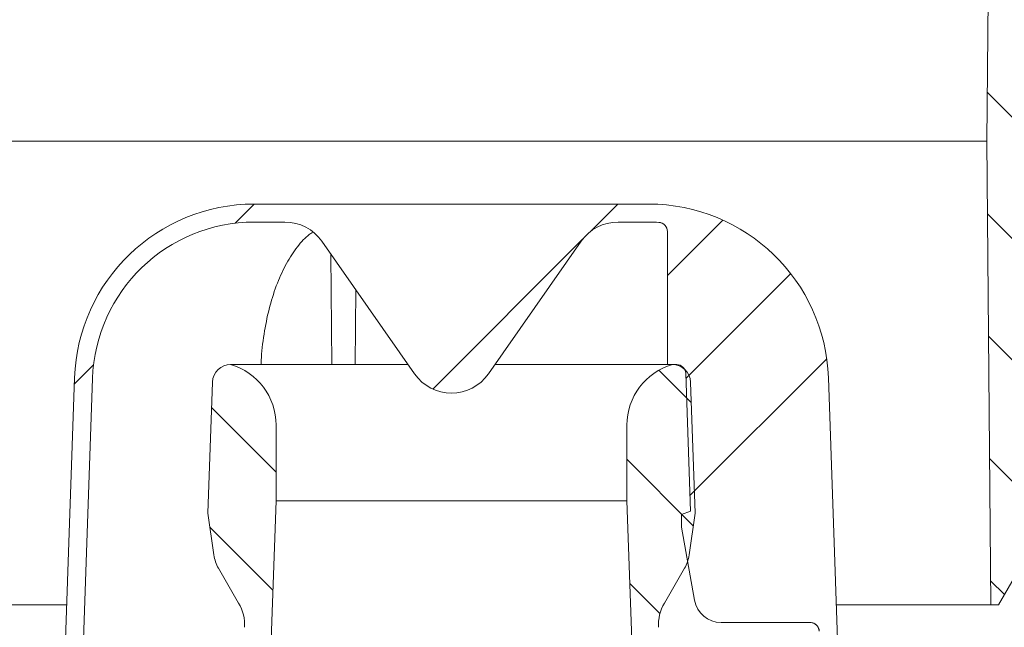
# Model space of a CAD drawing. Units: millimetres. Extents: x 274 to 672, y 95 to 483.
# Drawn here: x 412 to 521, y 351 to 418 of the extents above; entities that cross this region are included whole.
import ezdxf

# ---------------------------------------------------------------- set-up
doc = ezdxf.new("R2010")
doc.units = ezdxf.units.MM
doc.header["$LTSCALE"] = 3
doc.linetypes.add('SLD-Durchgehend', pattern=[0])
pattern_1 = [(135.0000000000002, (0, 0), (-6.735192090801842, -6.735192090801888), [])]
pattern_2 = [(45, (0, 0), (-6.735192090801865, 6.735192090801865), [])]

msp = doc.modelspace()

# ---------------------------------------------------------------- hatches: boundary and pattern name
at = {"linetype": 'SLD-Durchgehend', "lineweight": 18}
h = msp.add_hatch(dxfattribs=at)
h.set_pattern_fill('ANSI31', scale=3, angle=90.0000000000002, style=0)
h.set_pattern_definition(pattern_1)
edge = h.paths.add_edge_path(flags=0)
edge.add_arc((523.7199915934549, 427.3876095046436), 1, 293.6703950216028, 360.0000000000008)
edge.add_line((524.7199915934549, 427.3876095046436), (524.7199915934549, 429.5558691861202))
edge.add_arc((522.8810468203152, 430.3421783628071), 2, 336.8490699361372, 359.0000000000007)
edge.add_line((524.880742210628, 430.3072735499326), (525.0855100773855, 442.038416779683))
edge.add_arc((524.0856623822291, 442.0558691861202), 1, 359.0000000000023, 450.0000000000008)
edge.add_line((524.0856623822291, 443.0558691861202), (521.5946184067591, 443.0558691861202))
edge.add_arc((521.5946184067591, 442.5558691861202), 0.5, 90, 178.9999999999983)
edge.add_line((521.0946945591809, 442.5645953893388), (520.9199915934549, 432.5558691861202))
edge.add_line((520.9199915934549, 432.5558691861202), (520.9199915934549, 428.1558691861428))
edge.add_arc((519.9199915934549, 428.1558691861428), 1, 300.0000000000547, 360, ccw=False)
edge.add_line((520.4199915934557, 427.2898437823588), (520.128344955959, 427.1214615176915))
edge.add_arc((520.62834495596, 426.2554361139075), 1, 120.0000000000587, 179.4499999999848)
edge.add_line((519.6283910289908, 426.2650352773702), (519.4199915934549, 404.5558691861198))
edge.add_line((519.4199915934549, 404.5558691861198), (519.8694252846789, 353.0558691861207))
edge.add_line((519.8694252846789, 353.0558691861207), (520.7229407859094, 353.0558691861202))
edge.add_line((520.7229407859094, 353.0558691861202), (522.4549915934549, 356.0558691860533))
edge.add_line((522.4549915934549, 356.0558691860533), (522.603749464658, 425.027329284819))
edge.add_arc((523.6037471387659, 425.0251724865566), 1, 120.0000000003835, 179.8764244664928, ccw=False)
edge.add_line((523.1037471387601, 425.8911978903377), (524.022940785799, 426.4218945899013))
edge.add_arc((524.522940785805, 425.5558691861202), 1, 113.67039502135299, 120.0000000003892, ccw=False)
h = msp.add_hatch(dxfattribs=at)
h.set_pattern_fill('ANSI31', scale=3, style=0)
h.set_pattern_definition(pattern_2)
edge = h.paths.add_edge_path(flags=0)
edge.add_line((393.1199915934549, 355.2967252926103), (393.1199915934549, 351.472711188701))
edge.add_line((393.1199915934549, 351.472711188701), (392.6199915934549, 351.472711188701))
edge.add_line((392.6199915934549, 351.472711188701), (392.6199915934549, 350.9681359926483))
edge.add_line((392.6199915934549, 350.9681359926483), (393.1199915934549, 350.9681359926482))
edge.add_line((393.1199915934549, 350.9681359926482), (393.1199915934549, 349.8702179656354))
edge.add_line((393.1199915934549, 349.8702179656354), (392.6199915934549, 349.8702179656354))
edge.add_line((392.6199915934549, 349.8702179656354), (392.6199915934549, 349.6935502938576))
edge.add_line((392.6199915934549, 349.6935502938576), (393.1199915934549, 349.6935502938576))
edge.add_line((393.1199915934549, 349.6935502938576), (393.1199915934549, 346.2955517258029))
edge.add_line((393.1199915934549, 346.2955517258029), (392.7250680450557, 346.2955517258029))
edge.add_line((392.7250680450557, 346.2955517258029), (392.7341412171238, 345.2558691861203))
edge.add_line((392.7341412171238, 345.2558691861203), (392.2341221779309, 345.2558691861203))
edge.add_line((392.2341221779309, 345.2558691861203), (392.2515759135125, 343.2558691861203))
edge.add_line((392.2515759135125, 343.2558691861203), (392.7515949527054, 343.2558691861203))
edge.add_line((392.7515949527054, 343.2558691861203), (392.8563173661944, 331.2558691861203))
edge.add_line((392.8563173661944, 331.2558691861203), (392.3562983270015, 331.2558691861203))
edge.add_line((392.3562983270015, 331.2558691861203), (392.3737520625831, 329.2558691861203))
edge.add_line((392.3737520625831, 329.2558691861203), (392.873771101776, 329.2558691861203))
edge.add_line((392.873771101776, 329.2558691861203), (392.9250714500897, 323.3774315216864))
edge.add_line((392.9250714500897, 323.3774315216864), (392.5250562187354, 323.377431521686))
edge.add_line((392.5250562187354, 323.377431521686), (392.5284677940562, 322.9865037108559))
edge.add_line((392.5284677940562, 322.9865037108559), (392.9284830254106, 322.9865037108547))
edge.add_line((392.9284830254106, 322.9865037108547), (392.9784935152651, 317.2558691861203))
edge.add_line((392.9784935152651, 317.2558691861203), (392.4784744760722, 317.2558691861203))
edge.add_line((392.4784744760722, 317.2558691861203), (392.5222589545976, 312.2384564900003))
edge.add_line((392.5222589545976, 312.2384564900003), (392.0265864819037, 311.7427793828727))
edge.add_line((392.0265864819037, 311.7427793828727), (392.9080379742319, 310.7563787790253))
edge.add_arc((394.0265275477746, 311.7558691861203), 1.5, 221.7842051577027, 270.0000000000008)
edge.add_line((394.0265275477746, 310.2558691861203), (395.0769094777609, 310.2558691861203))
edge.add_line((395.0769094777609, 310.2558691861203), (395.0769094777609, 310.2566175479032))
edge.add_arc((395.022202192265, 312.2558691861203), 2, 271.5674437911512, 350.576927718729)
edge.add_arc((398.2283477073453, 311.7237686917301), 1.25, 55.263084126691524, 170.5769277187304, ccw=False)
edge.add_arc((406.9179367194047, 324.2558691861203), 14, 235.2630841266895, 270.0000000000008)
edge.add_line((406.9179367194047, 310.2558691861203), (411.9199915934549, 310.2558691861203))
edge.add_arc((411.9199915934549, 309.2558691861203), 1, -7.958078640513122e-13, 89.9999999999992, ccw=False)
edge.add_line((412.9199915934549, 309.2558691861203), (412.9199915934549, 304.2558691861203))
edge.add_arc((418.9199915934549, 304.2558691861203), 5.999999999999998, 180, 270.0000000000008)
edge.add_line((418.9199915934549, 298.2558691861203), (421.2231029467401, 298.2558691861203))
edge.add_arc((421.2231029467401, 297.2558691861203), 1, 0.29999999999870397, 89.9999999999992, ccw=False)
edge.add_line((422.2230892389875, 297.2611051499517), (422.4096017693226, 261.640161294626))
edge.add_arc((425.409560646065, 261.6558691861203), 3.000000000000001, 180.3000000000014, 270.0000000000008)
edge.add_line((425.409560646065, 258.6558691861202), (431.8398763301778, 258.6558691861202))
edge.add_arc((431.8398763301778, 255.6558691861203), 3.000000000000002, 0.09999999999928377, 89.9999999999992, ccw=False)
edge.add_line((434.8398717609177, 255.661105171218), (434.9138829441741, 213.2558638553176))
edge.add_line((434.9138829441741, 213.2558638553176), (435.8582539831758, 209.7558691861203))
edge.add_line((435.8582539831758, 209.7558691861203), (437.0199915934548, 209.7558691861203))
edge.add_line((437.0199915934548, 209.7558691861203), (437.3865200406664, 251.7558691861203))
edge.add_line((437.3865200406664, 251.7558691861203), (437.3252035001664, 258.7820487926157))
edge.add_arc((434.3253177309739, 258.7558691861203), 3, 0.5000000000045737, 90)
edge.add_line((434.3253177309739, 261.7558691861203), (425.5038023776928, 261.7558691861203))
edge.add_arc((425.5038023776928, 262.7558691861203), 1, 180.2999999999994, 270, ccw=False)
edge.add_line((424.5038160854453, 262.7506332222889), (424.3079033651439, 300.166864710166))
edge.add_arc((422.2079321514243, 300.1558691861203), 2.1, 0.2999999999910848, 90)
edge.add_line((422.2079321514243, 302.2558691861203), (418.9199915934549, 302.2558691861203))
edge.add_arc((418.9199915934549, 304.2558691861203), 2.000000000000004, 180, 270, ccw=False)
edge.add_line((416.9199915934549, 304.2558691861203), (416.9199915934549, 310.304028863377))
edge.add_arc((415.5599915934549, 311.2558691861203), 1.659999999999999, 325.0124948712916, 360.0000000000008)
edge.add_arc((415.5599915934549, 311.2558691861203), 1.659999999999999, 0, 34.98750512870763)
edge.add_line((416.9199915934549, 312.2077095088636), (416.9199915934549, 313.2558691861203))
edge.add_line((416.9199915934549, 313.2558691861203), (415.9199915934549, 314.2558691861203))
edge.add_line((415.9199915934549, 314.2558691861203), (406.9179367194047, 314.2558691861203))
edge.add_arc((406.9179367194047, 324.2558691861203), 10, 180.5, 270, ccw=False)
edge.add_line((396.918317488763, 324.1686038311365), (396.3677632647296, 387.2558691861203))
edge.add_line((396.3677632647296, 387.2558691861203), (392.7199915934549, 387.2558691861203))
edge.add_arc((392.7199915934549, 389.2558691861202), 2, 180, 270, ccw=False)
edge.add_line((390.7199915934549, 389.2558691861202), (390.7199915934549, 397.2558691861203))
edge.add_arc((391.7199915934549, 397.2558691861203), 1, 89.9999999999992, 180, ccw=False)
edge.add_line((391.7199915934549, 398.2558691861202), (393.9199915934549, 398.2558691861202))
edge.add_line((393.9199915934549, 398.2558691861202), (393.1807682582561, 401.0146882312227))
edge.add_arc((392.2148424319671, 400.7558691861202), 1, 15.00000000000159, 90)
edge.add_line((392.2148424319671, 401.7558691861203), (386.9596921318342, 401.7558691861203))
edge.add_arc((386.9596921318342, 401.2558691861202), 0.4999999999999993, 90, 145.000000000001)
edge.add_line((386.5501161096897, 401.5426574042958), (385.8954155713105, 400.6076481353964))
edge.add_arc((386.3049915934549, 400.320859917221), 0.4999999999999843, 145.0000000000042, 180.0000000000138)
edge.add_line((385.804991593455, 400.3208599172208), (385.804991593455, 400.3058691861202))
edge.add_arc((385.904991593455, 400.3058691861202), 0.09999999999999593, 180, 270.0000000000008)
edge.add_line((385.904991593455, 400.2058691861203), (387.0199915934549, 400.2058691861201))
edge.add_arc((387.0199915934549, 399.2058691861202), 1.000000000000001, -7.958078640513122e-13, 89.9999999999992, ccw=False)
edge.add_line((388.0199915934549, 399.2058691861202), (388.0199915934549, 396.8058691861202))
edge.add_arc((387.0199915934549, 396.8058691861202), 1.000000000000001, 270, 360, ccw=False)
edge.add_line((387.0199915934549, 395.8058691861202), (385.904991593455, 395.8058691861202))
edge.add_arc((385.904991593455, 395.7058691861203), 0.09999999999999593, 90, 180)
edge.add_line((385.804991593455, 395.7058691861203), (385.8049915934549, 394.6783681681121))
edge.add_arc((383.8049915934549, 394.6783681681121), 1.999999999999986, 329.99999999999807, 360, ccw=False)
edge.add_line((385.5370424010238, 393.678368168112), (385.0539661896705, 392.8416556261203))
edge.add_arc((385.919991593455, 392.3416556261203), 0.9999999999999987, 150.0000000000039, 180)
edge.add_line((384.9199915934549, 392.3416556261203), (384.9199915934549, 391.2558691861203))
edge.add_line((384.9199915934549, 391.2558691861203), (386.1270983734549, 391.2558691861203))
edge.add_arc((386.1270983734549, 390.0058691861203), 1.250000000000001, -7.958078640513122e-13, 89.9999999999992, ccw=False)
edge.add_line((387.3770983734549, 390.0058691861203), (387.3770983734549, 388.0058691861203))
edge.add_arc((386.1270983734549, 388.0058691861203), 1.250000000000001, 270, 360, ccw=False)
edge.add_line((386.1270983734549, 386.7558691861202), (382.919991593455, 386.7558691861202))
edge.add_arc((382.919991593455, 385.7558691861203), 1.000000000000001, 90, 180)
edge.add_line((381.9199915934549, 385.7558691861203), (381.9199915934549, 383.2558691861202))
edge.add_line((381.9199915934549, 383.2558691861202), (389.4285847905647, 383.2558691861202))
edge.add_arc((389.4285847905647, 380.2558691861202), 2.999999999999996, 34.05730969521608, 89.9999999999992, ccw=False)
edge.add_line((391.9140182774133, 381.9359347731657), (391.9461337220569, 378.2558691861204))
edge.add_line((391.9461337220569, 378.2558691861204), (392.4461527613034, 378.2558691861204))
edge.add_line((392.4461527613034, 378.2558691861204), (392.4897871002573, 373.2558691861203))
edge.add_line((392.4897871002573, 373.2558691861203), (391.9897680610644, 373.2558691861203))
edge.add_line((391.9897680610644, 373.2558691861203), (392.0072217966459, 371.2558691861203))
edge.add_line((392.0072217966459, 371.2558691861203), (392.5072408358387, 371.2558691861203))
edge.add_line((392.5072408358387, 371.2558691861203), (392.6119650680532, 359.2558691861203))
edge.add_line((392.6119650680532, 359.2558691861203), (392.1119460288603, 359.2558691861203))
edge.add_line((392.1119460288603, 359.2558691861203), (392.1293997644419, 357.2558691861203))
edge.add_line((392.1293997644419, 357.2558691861203), (392.6294188036347, 357.2558691861203))
edge.add_line((392.6294188036347, 357.2558691861203), (392.6384919757029, 356.2161866464377))
edge.add_line((392.6384919757029, 356.2161866464377), (393.1199915934549, 356.2161866464377))
edge.add_line((393.1199915934549, 356.2161866464377), (393.1199915934549, 355.3796025849998))
edge.add_line((393.1199915934549, 355.3796025849998), (392.6199915934549, 355.3796025850001))
edge.add_line((392.6199915934549, 355.3796025850001), (392.6199915934549, 355.2967252926103))
edge.add_line((392.6199915934549, 355.2967252926103), (393.1199915934549, 355.2967252926103))
h = msp.add_hatch(dxfattribs=at)
h.set_pattern_fill('ANSI31', scale=3, style=0)
h.set_pattern_definition(pattern_2)
edge = h.paths.add_edge_path(flags=0)
edge.add_line((526.8895083458958, 366.3034882337394), (526.911596068744, 368.8344905793457))
edge.add_line((526.911596068744, 368.8344905793457), (527.4116151079369, 368.8344905793457))
edge.add_line((527.4116151079369, 368.8344905793457), (527.4151953613896, 369.2447469896022))
edge.add_line((527.4151953613896, 369.2447469896022), (526.9151763221967, 369.2447469896022))
edge.add_line((526.9151763221967, 369.2447469896022), (526.9933996291192, 378.2082501385013))
edge.add_line((526.9933996291192, 378.2082501385013), (527.3934148604734, 378.2082501385013))
edge.add_line((527.3934148604734, 378.2082501385013), (527.3938304256063, 378.2558691861204))
edge.add_line((527.3938304256063, 378.2558691861204), (527.8938494648529, 378.2558691861204))
edge.add_line((527.8938494648529, 378.2558691861204), (527.9259649094965, 381.9359347731657))
edge.add_arc((530.411398396345, 380.2558691861202), 2.999999999999996, 89.9999999999992, 145.9426903047817, ccw=False)
edge.add_line((530.411398396345, 383.2558691861202), (537.9199915934549, 383.2558691861202))
edge.add_line((537.9199915934549, 383.2558691861202), (537.9199915934549, 385.7558691861202))
edge.add_arc((536.9199915934548, 385.7558691861202), 1.000000000000001, 0, 90)
edge.add_line((536.9199915934548, 386.7558691861202), (533.7128848134548, 386.7558691861202))
edge.add_arc((533.7128848134548, 388.0058691861202), 1.250000000000001, 179.9999999999939, 270, ccw=False)
edge.add_line((532.4628848134548, 388.0058691861203), (532.4628848134548, 390.0058691861202))
edge.add_arc((533.7128848134548, 390.0058691861202), 1.250000000000001, 89.9999999999992, 180, ccw=False)
edge.add_line((533.7128848134548, 391.2558691861203), (534.9199915934548, 391.2558691861203))
edge.add_line((534.9199915934548, 391.2558691861203), (534.9199915934548, 392.3416556261203))
edge.add_arc((533.9199915934548, 392.3416556261203), 0.9999999999999987, 0, 29.99999999999772)
edge.add_line((534.7860169972392, 392.8416556261203), (534.302940785886, 393.678368168112))
edge.add_arc((536.0349915934548, 394.6783681681121), 1.999999999999986, 180, 210.000000000002, ccw=False)
edge.add_line((534.034991593455, 394.6783681681121), (534.0349915934548, 395.7058691861203))
edge.add_arc((533.9349915934548, 395.7058691861203), 0.09999999999999593, 0, 90)
edge.add_line((533.9349915934548, 395.8058691861202), (532.8199915934549, 395.8058691861202))
edge.add_arc((532.8199915934549, 396.8058691861202), 1.000000000000001, 180, 270, ccw=False)
edge.add_line((531.8199915934549, 396.8058691861202), (531.8199915934549, 399.2058691861202))
edge.add_arc((532.8199915934549, 399.2058691861202), 1.000000000000001, 89.9999999999992, 180, ccw=False)
edge.add_line((532.8199915934549, 400.2058691861201), (533.9349915934548, 400.2058691861203))
edge.add_arc((533.9349915934548, 400.3058691861202), 0.09999999999999593, 270.0000000000008, 360.0000000000008)
edge.add_line((534.0349915934548, 400.3058691861202), (534.0349915934548, 400.3208599172208))
edge.add_arc((533.5349915934548, 400.320859917221), 0.4999999999999843, 359.9999999999878, 394.9999999999928)
edge.add_line((533.9445676155993, 400.6076481353964), (533.2898670772202, 401.5426574042958))
edge.add_arc((532.8802910550756, 401.2558691861202), 0.4999999999999993, 35.00000000000271, 90)
edge.add_line((532.8802910550756, 401.7558691861203), (527.6251407549427, 401.7558691861203))
edge.add_arc((527.6251407549427, 400.7558691861202), 1, 90, 164.9999999999976)
edge.add_line((526.6592149286537, 401.0146882312227), (525.9199915934548, 398.2558691861202))
edge.add_line((525.9199915934548, 398.2558691861202), (528.1199915934549, 398.2558691861202))
edge.add_arc((528.1199915934549, 397.2558691861203), 1, -7.958078640513122e-13, 89.9999999999992, ccw=False)
edge.add_line((529.1199915934549, 397.2558691861203), (529.1199915934549, 389.2558691861202))
edge.add_arc((527.1199915934549, 389.2558691861202), 2, 270, 360, ccw=False)
edge.add_line((527.1199915934549, 387.2558691861203), (523.4722199221802, 387.2558691861203))
edge.add_line((523.4722199221802, 387.2558691861203), (522.9216656981467, 324.1686038311365))
edge.add_arc((512.9220464675051, 324.2558691861203), 10, 270, 359.5, ccw=False)
edge.add_line((512.9220464675051, 314.2558691861203), (503.9199915934549, 314.2558691861203))
edge.add_line((503.9199915934549, 314.2558691861203), (502.9199915934549, 313.2558691861203))
edge.add_line((502.9199915934549, 313.2558691861203), (502.9199915934549, 312.2077095088636))
edge.add_arc((504.2799915934549, 311.2558691861203), 1.659999999999999, 145.0124948712924, 180)
edge.add_arc((504.2799915934549, 311.2558691861203), 1.659999999999999, 180, 214.9875051287101)
edge.add_line((502.9199915934549, 310.304028863377), (502.9199915934549, 304.2558691861203))
edge.add_arc((500.9199915934549, 304.2558691861203), 2.000000000000004, 270, 360, ccw=False)
edge.add_line((500.9199915934549, 302.2558691861203), (497.6320510354855, 302.2558691861203))
edge.add_arc((497.6320510354855, 300.1558691861203), 2.1, 90, 179.7000000000089)
edge.add_line((495.5320798217659, 300.166864710166), (495.3361671014645, 262.7506332222889))
edge.add_arc((494.3361808092171, 262.7558691861203), 1, 270, 359.70000000000056, ccw=False)
edge.add_line((494.3361808092171, 261.7558691861203), (485.5146654559358, 261.7558691861203))
edge.add_arc((485.5146654559358, 258.7558691861203), 3, 90, 179.4999999999954)
edge.add_line((482.5147796867433, 258.7820487926157), (482.4534631462433, 251.7558691861203))
edge.add_line((482.4534631462433, 251.7558691861203), (482.8199915934549, 209.7558691861203))
edge.add_line((482.8199915934549, 209.7558691861203), (483.9817292037341, 209.7558691861203))
edge.add_line((483.9817292037341, 209.7558691861203), (484.9261002427357, 213.2558638553176))
edge.add_line((484.9261002427357, 213.2558638553176), (485.000111425992, 255.661105171218))
edge.add_arc((488.0001068567319, 255.6558691861203), 3.000000000000002, 89.9999999999992, 179.8999999999991, ccw=False)
edge.add_line((488.0001068567319, 258.6558691861202), (494.4304225408449, 258.6558691861202))
edge.add_arc((494.4304225408449, 261.6558691861203), 3.000000000000001, 270.0000000000008, 359.7000000000002)
edge.add_line((497.4303814175871, 261.640161294626), (497.6168939479222, 297.2611051499517))
edge.add_arc((498.6168802401697, 297.2558691861203), 1, 89.9999999999992, 179.6999999999998, ccw=False)
edge.add_line((498.6168802401697, 298.2558691861203), (500.9199915934549, 298.2558691861203))
edge.add_arc((500.9199915934549, 304.2558691861203), 5.999999999999998, 270.0000000000008, 360.0000000000008)
edge.add_line((506.9199915934549, 304.2558691861203), (506.9199915934549, 309.2558691861203))
edge.add_arc((507.9199915934549, 309.2558691861203), 1, 89.9999999999992, 180, ccw=False)
edge.add_line((507.9199915934549, 310.2558691861203), (512.9220464675051, 310.2558691861203))
edge.add_arc((512.9220464675051, 324.2558691861203), 14, 270.0000000000008, 304.7369158733119)
edge.add_arc((521.6116354795645, 311.7237686917301), 1.25, 9.42307228126748, 124.7369158733068, ccw=False)
edge.add_arc((524.8177809946449, 312.2558691861203), 2, 189.4230722812726, 270.0000000000008)
edge.add_line((524.8177809946449, 310.2558691861203), (525.8134556391352, 310.2558691861203))
edge.add_arc((525.8134556391352, 311.7558691861203), 1.5, 270.0000000000008, 318.2157948422974)
edge.add_line((526.9319452126779, 310.7563787790253), (527.8133967050061, 311.7427793828727))
edge.add_line((527.8133967050061, 311.7427793828727), (527.3177242323122, 312.2384564900003))
edge.add_line((527.3177242323122, 312.2384564900003), (527.3615105295629, 317.2558691861203))
edge.add_line((527.3615105295629, 317.2558691861203), (526.8614914903701, 317.2558691861203))
edge.add_line((526.8614914903701, 317.2558691861203), (526.9662139038592, 329.2558691861203))
edge.add_line((526.9662139038592, 329.2558691861203), (527.466232943052, 329.2558691861203))
edge.add_line((527.466232943052, 329.2558691861203), (527.4836866786336, 331.2558691861203))
edge.add_line((527.4836866786336, 331.2558691861203), (526.9836676394407, 331.2558691861203))
edge.add_line((526.9836676394407, 331.2558691861203), (527.0883900529299, 343.2558691861203))
edge.add_line((527.0883900529299, 343.2558691861203), (527.5884090921227, 343.2558691861203))
edge.add_line((527.5884090921227, 343.2558691861203), (527.6058628277042, 345.2558691861203))
edge.add_line((527.6058628277042, 345.2558691861203), (527.1058437885114, 345.2558691861203))
edge.add_line((527.1058437885114, 345.2558691861203), (527.2105662020005, 357.2558691861203))
edge.add_line((527.2105662020005, 357.2558691861203), (527.7105852411933, 357.2558691861203))
edge.add_line((527.7105852411933, 357.2558691861203), (527.7280389767748, 359.2558691861203))
edge.add_line((527.7280389767748, 359.2558691861203), (527.2280199375818, 359.2558691861203))
edge.add_line((527.2280199375818, 359.2558691861203), (527.2895235772502, 366.3034882337394))
edge.add_line((527.2895235772502, 366.3034882337394), (526.8895083458958, 366.3034882337394))
h = msp.add_hatch(dxfattribs=at)
h.set_pattern_fill('ANSI34', scale=3, angle=2.8e-322, style=0)
h.set_pattern_definition([(45, (0, 0), (-40.41115254481119, 40.41115254481119), []), (45, (13.47039, 6.4e-323), (-40.41115254481119, 40.41115254481119), []), (45, (26.94078, 1.33e-322), (-40.41115254481119, 40.41115254481119), []), (45, (40.4112, 2e-322), (-40.41115254481119, 40.41115254481119), [])])
edge = h.paths.add_edge_path(flags=0)
edge.add_arc((478.4296053249568, 390.5768074169256), 5.000000000000005, 89.9999999999992, 144.9999999999999, ccw=False)
edge.add_line((478.4296053249568, 395.5768074169256), (481.8369288835685, 395.5768074169256))
edge.add_arc((481.8369288835685, 377.5768074169256), 17.99999999999999, 86.3472365703434, 89.9999999999992, ccw=False)
edge.add_arc((482.9199915934549, 394.5422716064624), 1, -7.958078640513122e-13, 86.34723657034613, ccw=False)
edge.add_line((483.9199915934549, 394.5422716064624), (483.9199915934549, 379.7558691861203))
edge.add_line((483.9199915934549, 379.7558691861203), (484.9543028186479, 379.7558691861203))
edge.add_arc((484.9543028186479, 378.7558691861203), 1, 2.0000000000030127, 89.9999999999992, ccw=False)
edge.add_line((485.9536936456669, 378.7907686828228), (486.4892001361704, 363.4558691861203))
edge.add_line((486.4892001361704, 363.4558691861203), (485.5011488430185, 363.0962479254848))
edge.add_line((485.5011488430185, 363.0962479254848), (485.5011488430185, 361.6962479254848))
edge.add_line((485.5011488430185, 361.6962479254848), (486.9330904730235, 353.575303392484))
edge.add_arc((489.8875137320601, 354.0962479254848), 3.000000000000002, 190.0000000000017, 270.0000000000008)
edge.add_line((489.8875137320601, 351.0962479254848), (499.8069334201533, 351.0962479254848))
edge.add_arc((499.8069334201533, 350.0962479254848), 1, 1.9999999999964757, 89.9999999999992, ccw=False)
edge.add_line((500.8063242471723, 350.1311474221872), (501.5072465904448, 330.0593576685742))
edge.add_arc((502.0069420039544, 330.0768074169256), 0.5, 182.0000000000173, 270.0000000000008)
edge.add_line((502.0069420039544, 329.5768074169255), (509.6699915934549, 329.5768074169255))
edge.add_arc((509.6699915934549, 330.0768074169256), 0.5, 270.0000000000008, 360.0000000000008)
edge.add_line((510.1699915934549, 330.0768074169256), (510.1699915934549, 333.600199036757))
edge.add_spline(control_points=[(510.1699915934549, 333.600199036757), (510.1699915934549, 333.6372779745823), (510.1658275793632, 333.6745830253039), (510.1576511156146, 333.7107492121477), (510.145299631161, 333.7653823773253), (510.1233619047512, 333.8186391050324), (510.0936424054091, 333.8661163971244), (510.0639612583322, 333.9135324209669), (510.0257015975818, 333.9564875373133), (509.9820144358864, 333.9914257930202), (509.9383546952355, 334.0263421190931), (509.8880721829437, 334.0542115148127), (509.8353202880102, 334.0727199010485), (509.7825672373729, 334.0912286927713), (509.7258905225834, 334.1008852097559), (509.6699847114134, 334.1008852097559)], knot_values=[0, 0, 0, 0, 0.0001112368134758072, 0.0001112368134758072, 0.0001112368134758072, 0.0002806330842426056, 0.0002806330842426056, 0.0002806330842426056, 0.000449808342323369, 0.000449808342323369, 0.000449808342323369, 0.0006188786325269887, 0.0006188786325269887, 0.0006188786325269887, 0.0007879555561874492, 0.0007879555561874492, 0.0007879555561874492, 0.0007879555561874492], weights=[1, 1, 1, 1, 1, 1, 1, 1, 1, 1, 1, 1, 1, 1, 1, 1], degree=3, periodic=0)
edge.add_line((509.6699847114134, 334.1008852097559), (503.3673324273823, 334.1008852097559))
edge.add_line((503.3673324273823, 334.1008852097559), (501.8247454239504, 378.2747973509755))
edge.add_arc((481.8369288835685, 377.5768074169256), 20, 1.999999999999734, 90)
edge.add_line((481.8369288835685, 397.5768074169256), (478.4296053249568, 397.5768074169256))
edge.add_line((478.4296053249568, 397.5768074169256), (441.410377861945, 397.5768074169256))
edge.add_line((441.410377861945, 397.5768074169256), (438.0030543033413, 397.5768074169256))
edge.add_arc((438.0030543033413, 377.5768074169256), 20, 90, 178.0000000000006)
edge.add_line((418.0152377629594, 378.2747973509754), (416.4726507595274, 334.1008852097559))
edge.add_line((416.4726507595274, 334.1008852097559), (410.1699915934549, 334.1008852097559))
edge.add_spline(control_points=[(410.1699984754964, 334.1008852097559), (410.1334043200777, 334.1008852097559), (410.0965911354726, 334.0968134174084), (410.0608813498573, 334.088816954308), (410.0062441163126, 334.0765820832659), (409.9529684559945, 334.0547282904704), (409.9054734883459, 334.0250778704582), (409.8579175904402, 333.9953894125695), (409.814841327717, 333.9570636507638), (409.7798129447866, 333.9132917380034), (409.7447633187329, 333.869493279566), (409.7168014581681, 333.8190319531831), (409.6982367636232, 333.7660967724008), (409.6796724567841, 333.7131626971187), (409.6699915934548, 333.6562940437932), (409.6699915934548, 333.6001990367569)], knot_values=[0, 0, 0, 0, 0.0001097824662561245, 0.0001097824662561245, 0.0001097824662561245, 0.000279146315159943, 0.000279146315159943, 0.000279146315159943, 0.0004487297440490675, 0.0004487297440490675, 0.0004487297440490675, 0.0006184147118489696, 0.0006184147118489696, 0.0006184147118489696, 0.0007880933109672641, 0.0007880933109672641, 0.0007880933109672641, 0.0007880933109672641], weights=[1, 1, 1, 1, 1, 1, 1, 1, 1, 1, 1, 1, 1, 1, 1, 1], degree=3, periodic=0)
edge.add_line((409.6699915934548, 333.6001990367569), (409.6699915934549, 330.0768074169256))
edge.add_arc((410.1699915934549, 330.0768074169256), 0.5, 180, 270.0000000000008)
edge.add_line((410.1699915934549, 329.5768074169255), (417.8330411829555, 329.5768074169255))
edge.add_arc((417.8330411829555, 330.0768074169255), 0.5, 270.0000000000008, 357.9999999999903)
edge.add_line((418.3327365964649, 330.0593576685742), (420.0140194169976, 378.2049983575704))
edge.add_arc((438.0030543033413, 377.5768074169256), 17.99999999999999, 89.9999999999992, 177.9999999999999, ccw=False)
edge.add_line((438.0030543033413, 395.5768074169256), (441.4103778619531, 395.5768074169256))
edge.add_arc((441.4103778619531, 390.5768074169256), 5.000000000000005, 34.99999999999892, 89.9999999999992, ccw=False)
edge.add_line((445.506138083398, 393.4446895986808), (455.8242313720099, 378.7089252351703))
edge.add_arc((459.9199915934549, 381.5768074169256), 5.000000000000001, 215.0000000000011, 325.000000000001)
edge.add_line((464.0157518148999, 378.7089252351703), (474.3338451035117, 393.4446895986808))
h = msp.add_hatch(dxfattribs=at)
h.set_pattern_fill('ANSI31', scale=3, angle=90.0000000000002, style=0)
h.set_pattern_definition(pattern_1)
edge = h.paths.add_edge_path(flags=0)
edge.add_line((437.8699915934549, 306.2558691861203), (439.0194287838147, 328.1884373293348))
edge.add_arc((440.0180583185693, 328.1361013730919), 1, 165.0000000000008, 177.0000000000003, ccw=False)
edge.add_line((439.0521324922803, 328.3949204181944), (439.1699915934549, 328.8347765719125))
edge.add_line((439.1699915934549, 328.8347765719125), (440.4199915934549, 364.630093175565))
edge.add_line((440.4199915934549, 364.630093175565), (440.4199915934549, 373.0325353021186))
edge.add_arc((433.4199915934549, 373.0325353021186), 7, 0, 73.83753908887739)
edge.add_arc((435.3685247556655, 377.7377884284255), 2.018080757694808, 90, 178.0000000000005)
edge.add_line((433.3516733582416, 377.8082184311741), (432.843381558433, 363.2526457102285))
edge.add_line((432.843381558433, 363.2526457102285), (433.5072850475874, 358.6085519088894))
edge.add_arc((437.6028055573847, 359.1940332692301), 4.137158042603226, 188.1356822987611, 210.0000000000007)
edge.add_line((434.0199215930191, 357.1254542479285), (436.2603606280345, 353.2449000080213))
edge.add_arc((431.9302336091122, 350.7449000080214), 4.999999999999999, -2.0000000000005116, 29.999999999998124, ccw=False)
edge.add_line((436.9271877442077, 350.5704025245089), (436.1960738086257, 329.6340386865059))
edge.add_arc((421.2052114033392, 330.1575311370433), 15, 279.76885143126543, 358.00000000000045, ccw=False)
edge.add_arc((423.9199915934549, 314.3895265543653), 0.9999999999999934, 99.76885143126465, 180)
edge.add_line((422.9199915934549, 314.3895265543653), (422.9199915934549, 314.2558691861203))
edge.add_line((422.9199915934549, 314.2558691861203), (431.1699915934549, 314.2558691861203))
edge.add_line((431.1699915934549, 314.2558691861203), (431.1699915934549, 306.2558691861203))
edge.add_line((431.1699915934549, 306.2558691861203), (437.8699915934549, 306.2558691861203))
h = msp.add_hatch(dxfattribs=at)
h.set_pattern_fill('ANSI31', scale=3, angle=90.0000000000002, style=0)
h.set_pattern_definition(pattern_1)
edge = h.paths.add_edge_path(flags=0)
edge.add_line((480.8205544030951, 328.1884373293348), (481.9699915934549, 306.2558691861203))
edge.add_line((481.9699915934549, 306.2558691861203), (488.6699915934549, 306.2558691861203))
edge.add_line((488.6699915934549, 306.2558691861203), (488.6699915934549, 314.2558691861203))
edge.add_line((488.6699915934549, 314.2558691861203), (496.9199915934549, 314.2558691861203))
edge.add_line((496.9199915934549, 314.2558691861203), (496.9199915934549, 314.3895265543653))
edge.add_arc((495.9199915934549, 314.3895265543653), 0.9999999999999934, 0, 80.23114856873856)
edge.add_arc((498.6347717835706, 330.1575311370433), 15, 181.9999999999995, 260.23114856873457, ccw=False)
edge.add_line((483.6439093782841, 329.6340386865059), (482.9127954427021, 350.5704025245089))
edge.add_arc((487.9097495777976, 350.7449000080214), 4.999999999999999, 149.9999999999999, 181.9999999999997, ccw=False)
edge.add_line((483.5796225588754, 353.2449000080213), (485.8200615938907, 357.1254542479285))
edge.add_arc((482.2371776295251, 359.1940332692301), 4.137158042603226, 330.0000000000014, 351.8643177012407)
edge.add_line((486.3326981393224, 358.6085519088894), (486.9966016284768, 363.2526457102285))
edge.add_line((486.9966016284768, 363.2526457102285), (486.4883098286683, 377.8082184311741))
edge.add_arc((484.4714584312442, 377.7377884284255), 2.018080757694808, 1.999999999999529, 90)
edge.add_arc((486.4199915934549, 373.0325353021186), 7, 106.1624609111226, 180)
edge.add_line((479.4199915934549, 373.0325353021186), (479.4199915934549, 364.630093175565))
edge.add_line((479.4199915934549, 364.630093175565), (480.6699915934549, 328.8347765719125))
edge.add_line((480.6699915934549, 328.8347765719125), (480.7878506946295, 328.3949204181944))
edge.add_arc((479.8219248683405, 328.1361013730919), 1, 2.9999999999982947, 14.999999999997726, ccw=False)

# ---------------------------------------------------------------- linework, layer by layer
at = {"color": 7, "linetype": 'SLD-Durchgehend', "lineweight": 18}
for p, q in [((519.4199929643618, 404.5558692336177), (519.628389428948, 426.2650358172228)), ((519.4199929643618, 404.5558692336177), (400.4199902225481, 404.5558692336177)), ((519.4199929643618, 404.5558692336177), (519.8694268871294, 353.0558674277832)), ((441.4103782434212, 397.5768075937499), (438.003054510449, 397.5768075937499)), ((441.4103782434212, 397.5768075937499), (478.4296049434887, 397.5768075937499)), ((481.8369286764608, 397.5768075937499), (478.4296049434887, 397.5768075937499)), ((438.003054510449, 395.5768077315856), (441.4103782434212, 395.5768077315856)), ((478.4296049434887, 395.5768077315856), (481.8369286764608, 395.5768077315856)), ((483.9199918020712, 394.5422713326384), (483.9199918020712, 379.7558686377575)), ((445.5061384175168, 393.4446899833252), (455.8242314193593, 378.7089260907937)), ((464.0157517675506, 378.7089260907937), (474.333844769393, 393.4446899833252)), ((446.6135657090889, 379.7558686377575), (446.5210639570103, 391.9952251629998)), ((449.2264182005272, 379.7558686377575), (449.2890431244122, 388.0421417446901)), ((435.3685254860864, 379.7558686377575), (446.361026417111, 379.7558686377575)), ((446.361026417111, 379.7558686377575), (446.6135657090889, 379.7558686377575)), ((446.6135657090889, 379.7558686377575), (449.2264182005272, 379.7558686377575)), ((449.2264182005272, 379.7558686377575), (455.0911534276054, 379.7558686377575)), ((464.7488297593043, 379.7558686377575), (483.9199918020712, 379.7558686377575)), ((483.9199918020712, 379.7558686377575), (484.9543018896328, 379.7558686377575)), ((485.9536929685818, 378.7907688560059), (486.4891997236953, 363.4558683874179)), ((418.0152366567598, 378.2747975232174), (416.4726498235212, 334.1008863093426)), ((418.3327356983172, 330.0593561174442), (420.0140188146577, 378.2049986215403)), ((432.8433821607576, 363.2526463510562), (433.3516738075958, 377.808217951851)), ((486.488309379314, 377.808217951851), (486.9966010261522, 363.2526463510562)), ((503.3673333633886, 334.1008863093426), (501.82474653015, 378.2747975232174)), ((440.4199911911235, 364.6300947906543), (440.4199911911235, 373.0325354876091)), ((479.4199919957862, 373.0325354876091), (479.4199919957862, 364.6300947906543)), ((439.1699923832164, 328.8347786905338), (440.4199911911235, 364.6300947906543)), ((440.4199911911235, 364.6300947906543), (479.4199919957862, 364.6300947906543)), ((479.4199919957862, 364.6300947906543), (480.6699908036933, 328.8347786905338)), ((486.4891997236953, 363.4558683874179), (485.5011484284149, 363.096247488456)), ((432.8433821607576, 363.2526463510562), (433.507284771298, 358.6085504533817)), ((485.5011484284149, 363.096247488456), (485.5011484284149, 361.696246141391)), ((486.3326984156118, 358.6085504533817), (486.9966010261522, 363.2526463510562)), ((485.5011484284149, 361.696246141391), (486.9330904144989, 353.5753032805492)), ((434.0199219692693, 357.1254527809192), (436.2603599835382, 353.244899833398)), ((483.5796232033716, 353.244899833398), (485.8200612176404, 357.1254527809192)), ((522.4549944210993, 356.0558697821667), (520.7229393232809, 353.0558674277832)), ((399.9705562997805, 353.0558674277832), (417.1345743049131, 353.0558674277832)), ((502.7054088819967, 353.0558674277832), (519.8694268871294, 353.0558674277832)), ((520.7229393232809, 353.0558674277832), (519.8694268871294, 353.0558674277832)), ((489.8875138420806, 351.0962492467929), (499.8069318641172, 351.0962492467929))]:
    msp.add_line(p, q, dxfattribs=at)
for centre, radius, start, end in [((438.0030543033413, 377.5768074169255), 20, 90, 178.0000000000005), ((481.8369288835686, 377.5768074169255), 20, 1.999999999999909, 90), ((438.0030543033413, 377.5768074169255), 18, 90, 178.0000000000005), ((441.4103778619531, 390.5768074169256), 5.000000000000016, 34.99999999999934, 90), ((478.4296053249568, 390.5768074169256), 5.000000000000016, 90, 145.0000000000007), ((481.8369288835686, 377.5768074169255), 18.00000000000004, 86.34723657034438, 90), ((482.9199915934549, 394.5422716064623), 1.000000000000018, 5.048176390418894e-11, 86.3472365703439), ((435.3685247556655, 377.7377884284254), 2.018080757694861, 90, 177.9999999999972), ((433.4199915934549, 373.0325353021186), 7.000000000000057, 0, 73.83753908887739), ((459.9199915934549, 381.5768074169256), 5.000000000000048, 215.0000000000014, 325.000000000001), ((486.4199915934549, 373.0325353021186), 6.999999999999974, 106.1624609111217, 179.9999999999999), ((484.4714584312443, 377.7377884284254), 2.018080757694861, 2.000000000002867, 90), ((484.9543028186479, 378.7558691861203), 1, 1.999999999997216, 90), ((437.6028055573847, 359.1940332692301), 4.137158042603229, 188.1356822987618, 210.0000000000011), ((482.2371776295252, 359.1940332692301), 4.1371580426032, 330.0000000000006, 351.8643177012405), ((489.8875137320601, 354.0962479254848), 3, 190.0000000000015, 270.0000000000008), ((431.9302336091123, 350.7449000080214), 5.000000000000028, 358.0000000000011, 29.99999999999933), ((487.9097495777976, 350.7449000080214), 5.000000000000028, 150.0000000000007, 182.0000000000005), ((499.8069334201533, 350.0962479254848), 1, 1.999999999997329, 90)]:
    msp.add_arc(centre, radius, start, end, dxfattribs=at)
for points, knots in [([(483.9199918020712, 394.5384547727276), (483.9089365575066, 394.6508807471763), (483.8868261025441, 394.8757323486169), (483.7144177773882, 395.1753276655302), (483.4606592315387, 395.4017460663735), (483.2005415681961, 395.5117772479596), (483.0380836898339, 395.5303390144647), (482.9869723577247, 395.5361787842681)], [0, 0, 0, 0, 0.2242653906251059, 0.4485300881496734, 0.6727941276172916, 0.8970568360240528, 1, 1, 1, 1]), ([(444.4645872969376, 394.4238676371147), (444.3475201162537, 394.3521151512804), (443.7540756049267, 393.9883828170458), (442.7617146107368, 392.8558842241642), (441.5549315247002, 391.0567498688977), (440.5214412577466, 388.8170890360842), (439.6955660346421, 386.292392118046), (439.1057782213906, 383.4907389701224), (438.8072289551346, 381.2819477377197), (438.7612427494047, 380.007741269878), (438.7521526474701, 379.7558686377575)], [0, 0, 0, 0, 0.03737406689501246, 0.189459033140094, 0.3459720199183908, 0.4977534685825374, 0.6539467113985515, 0.8055541197487222, 0.9615638462840079, 1, 1, 1, 1]), ([(500.7872122038351, 350.131145739751), (500.7739918855103, 350.2350870892813), (500.7465417192232, 350.450906955235), (500.5752555354255, 350.7415183954082), (500.3189452444723, 350.9650093888354), (500.0397139830748, 351.0803847022755), (499.8573308463087, 351.0918375571574), (499.7870760668264, 351.0962492467929)], [0, 0, 0, 0, 0.2038478354328251, 0.4232618944905647, 0.642774736520308, 0.8623952709869716, 1, 1, 1, 1])]:
    msp.add_open_spline(points, degree=3, knots=knots, dxfattribs=at)

doc.saveas('drawing.dxf')
